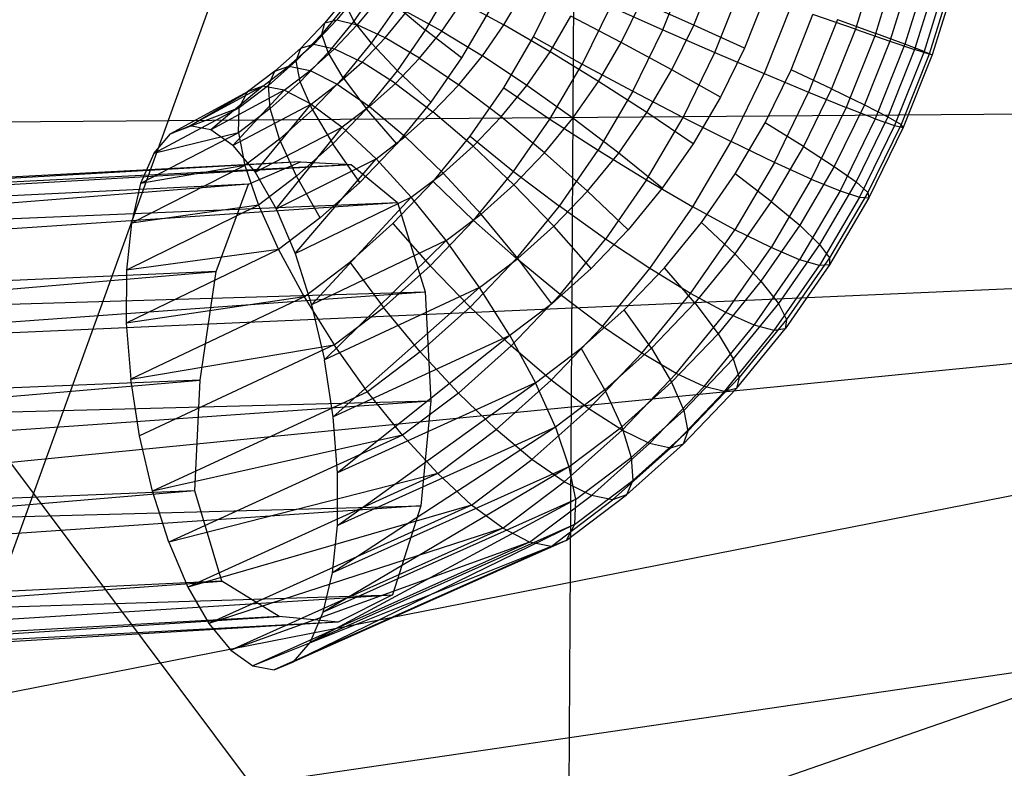
# Model space of a CAD drawing. Extents: x -328 to 319, y -335 to 388.
# Drawn here: x -66 to -38, y -83 to -62 of the extents above; entities that cross this region are included whole.
import ezdxf

# ---------------------------------------------------------------- set-up
doc = ezdxf.new("R2010")
doc.units = 0
doc.layers.get('0').update_dxf_attribs({"color": 13, "linetype": 'CONTINUOUS'})

# ---------------------------------------------------------------- blocks, each defined once
blk = doc.blocks.new('CYLINDER02')
for p, q in [((-177.375, -635.512, 1022.349), (-175.663, -630.032, 1022.193)), ((-192.693, -635.255, 1029.66), (-190.868, -630.666, 1029.715)), ((-177.463, -630.811, 995.749), (-178.84, -635.217, 995.874)), ((-173.547, -630.773, 1018.71), (-175.269, -636.288, 1018.867)), ((-174.892, -631.355, 998.951), (-176.364, -636.067, 999.084)), ((-172.181, -631.329, 1014.839), (-173.893, -636.809, 1014.995)), ((-213.255, -632.203, 1016.658), (-214.938, -634.626, 1016.288)), ((-209.779, -635.285, 1023.463), (-207.976, -632.211, 1023.775)), ((-201.998, -635.761, 1028.196), (-200.125, -631.926, 1028.407)), ((-190.479, -634.931, 990.313), (-189.156, -631.606, 990.353)), ((-188.946, -636.891, 1028.995), (-187.015, -632.038, 1029.053)), ((-173.013, -631.689, 1002.627), (-174.57, -636.672, 1002.769)), ((-171.908, -631.797, 1006.618), (-173.535, -637.005, 1006.766)), ((-171.627, -631.675, 1010.749), (-173.307, -637.051, 1010.901)), ((-215.429, -632.808, 1008.267), (-217.028, -634.767, 1007.855)), ((-214.638, -632.67, 1004.203), (-216.169, -634.546, 1003.809)), ((-204.137, -634.905, 991.906), (-202.757, -632.552, 992.144)), ((-185.379, -632.936, 991.411), (-186.829, -636.581, 991.367)), ((-215.53, -633.47, 1012.355), (-217.239, -635.563, 1011.915)), ((-214.938, -634.626, 1016.288), (-215.53, -633.47, 1012.355)), ((-213.193, -633.062, 1000.341), (-214.701, -634.91, 999.953)), ((-213.678, -636.226, 1019.895), (-211.834, -633.572, 1020.3)), ((-211.834, -633.572, 1020.3), (-209.779, -635.285, 1023.463)), ((-208.617, -635.345, 993.881), (-207.167, -633.257, 994.2)), ((-207.167, -633.257, 994.2), (-204.137, -634.905, 991.906)), ((-196.474, -633.576, 1029.461), (-198.499, -637.72, 1029.233)), ((-196.474, -633.576, 1029.461), (-192.693, -635.255, 1029.66)), ((-195.688, -636.175, 989.953), (-194.26, -633.252, 990.114)), ((-190.479, -634.931, 990.313), (-194.26, -633.252, 990.114)), ((-183.379, -633.339, 1027.555), (-185.397, -638.411, 1027.495)), ((-212.687, -635.843, 996.455), (-211.156, -633.967, 996.85)), ((-208.617, -635.345, 993.881), (-211.156, -633.967, 996.85)), ((-205.204, -633.898, 1026.349), (-207.181, -637.268, 1026.008)), ((-200.809, -636.838, 990.373), (-199.311, -634.284, 990.632)), ((-195.688, -636.175, 989.953), (-199.311, -634.284, 990.632)), ((-183.469, -638.129, 993.231), (-181.889, -634.158, 993.279)), ((-178.84, -635.217, 995.874), (-181.889, -634.158, 993.279)), ((-217.028, -634.767, 1007.855), (-218.764, -636.583, 1007.354)), ((-216.169, -634.546, 1003.809), (-217.832, -636.285, 1003.329)), ((-217.239, -635.563, 1011.915), (-217.028, -634.767, 1007.855)), ((-217.028, -634.767, 1007.855), (-216.169, -634.546, 1003.809)), ((-214.938, -634.626, 1016.288), (-216.793, -636.899, 1015.81)), ((-214.701, -634.91, 999.953), (-216.339, -636.623, 999.48)), ((-216.169, -634.546, 1003.809), (-214.701, -634.91, 999.953)), ((-213.678, -636.226, 1019.895), (-214.938, -634.626, 1016.288)), ((-212.687, -635.843, 996.455), (-214.701, -634.91, 999.953)), ((-205.686, -637.135, 991.565), (-204.137, -634.905, 991.906)), ((-200.809, -636.838, 990.373), (-204.137, -634.905, 991.906)), ((-192.048, -638.142, 990.136), (-190.479, -634.931, 990.313)), ((-186.829, -636.581, 991.367), (-190.479, -634.931, 990.313)), ((-180.118, -634.515, 1025.288), (-182.201, -639.75, 1025.225)), ((-180.118, -634.515, 1025.288), (-177.375, -635.512, 1022.349)), ((-217.239, -635.563, 1011.915), (-219.094, -637.503, 1011.379)), ((-216.793, -636.899, 1015.81), (-217.239, -635.563, 1011.915)), ((-211.805, -638.201, 1023.018), (-209.779, -635.285, 1023.463)), ((-210.216, -637.303, 993.469), (-208.617, -635.345, 993.881)), ((-207.181, -637.268, 1026.008), (-209.779, -635.285, 1023.463)), ((-208.617, -635.345, 993.881), (-205.686, -637.135, 991.565)), ((-204.153, -639.434, 1027.823), (-201.998, -635.761, 1028.196)), ((-201.998, -635.761, 1028.196), (-198.499, -637.72, 1029.233)), ((-194.858, -639.687, 1029.417), (-192.693, -635.255, 1029.66)), ((-192.693, -635.255, 1029.66), (-188.946, -636.891, 1028.995)), ((-178.84, -635.217, 995.874), (-180.546, -639.507, 995.823)), ((-177.375, -635.512, 1022.349), (-179.498, -640.848, 1022.284)), ((-178.84, -635.217, 995.874), (-176.364, -636.067, 999.084)), ((-175.269, -636.288, 1018.867), (-177.375, -635.512, 1022.349)), ((-217.832, -636.285, 1003.329), (-219.613, -637.875, 1002.765)), ((-218.764, -636.583, 1007.354), (-217.832, -636.285, 1003.329)), ((-217.832, -636.285, 1003.329), (-216.339, -636.623, 999.48)), ((-215.711, -638.717, 1019.372), (-213.678, -636.226, 1019.895)), ((-214.35, -637.582, 995.975), (-212.687, -635.843, 996.455)), ((-213.678, -636.226, 1019.895), (-211.805, -638.201, 1023.018)), ((-210.216, -637.303, 993.469), (-212.687, -635.843, 996.455)), ((-197.33, -638.973, 989.669), (-195.688, -636.175, 989.953)), ((-192.048, -638.142, 990.136), (-195.688, -636.175, 989.953)), ((-176.364, -636.067, 999.084), (-178.189, -640.656, 999.029)), ((-175.269, -636.288, 1018.867), (-177.405, -641.658, 1018.802)), ((-176.364, -636.067, 999.084), (-174.57, -636.672, 1002.769)), ((-173.893, -636.809, 1014.995), (-175.269, -636.288, 1018.867)), ((-218.764, -636.583, 1007.354), (-220.624, -638.243, 1006.766)), ((-219.094, -637.503, 1011.379), (-218.764, -636.583, 1007.354)), ((-216.793, -636.899, 1015.81), (-218.808, -639.006, 1015.228)), ((-218.093, -638.189, 998.925), (-216.339, -636.623, 999.48)), ((-215.711, -638.717, 1019.372), (-216.793, -636.899, 1015.81)), ((-216.339, -636.623, 999.48), (-214.35, -637.582, 995.975)), ((-207.395, -639.228, 991.125), (-205.686, -637.135, 991.565)), ((-202.492, -639.26, 990.004), (-205.686, -637.135, 991.565)), ((-202.492, -639.26, 990.004), (-200.809, -636.838, 990.373)), ((-197.33, -638.973, 989.669), (-200.809, -636.838, 990.373)), ((-191.236, -641.578, 1028.737), (-188.946, -636.891, 1028.995)), ((-188.946, -636.891, 1028.995), (-185.397, -638.411, 1027.495)), ((-186.829, -636.581, 991.367), (-188.548, -640.1, 991.174)), ((-174.57, -636.672, 1002.769), (-176.5, -641.525, 1002.71)), ((-173.893, -636.809, 1014.995), (-176.016, -642.145, 1014.931)), ((-173.535, -637.005, 1006.766), (-175.553, -642.077, 1006.705)), ((-173.307, -637.051, 1010.901), (-175.389, -642.286, 1010.839)), ((-173.535, -637.005, 1006.766), (-174.57, -636.672, 1002.769)), ((-173.893, -636.809, 1014.995), (-173.307, -637.051, 1010.901)), ((-173.307, -637.051, 1010.901), (-173.535, -637.005, 1006.766)), ((-221.501, -639.304, 1002.124), (-219.613, -637.875, 1002.765)), ((-219.094, -637.503, 1011.379), (-221.082, -639.277, 1010.75)), ((-220.624, -638.243, 1006.766), (-219.613, -637.875, 1002.765)), ((-219.613, -637.875, 1002.765), (-218.093, -638.189, 998.925)), ((-218.808, -639.006, 1015.228), (-219.094, -637.503, 1011.379)), ((-216.131, -639.171, 995.412), (-214.35, -637.582, 995.975)), ((-211.952, -639.119, 992.968), (-214.35, -637.582, 995.975)), ((-211.952, -639.119, 992.968), (-210.216, -637.303, 993.469)), ((-210.216, -637.303, 993.469), (-207.395, -639.228, 991.125)), ((-207.181, -637.268, 1026.008), (-209.402, -640.464, 1025.52)), ((-200.826, -641.687, 1028.831), (-198.499, -637.72, 1029.233)), ((-198.499, -637.72, 1029.233), (-194.858, -639.687, 1029.417)), ((-220.624, -638.243, 1006.766), (-222.595, -639.735, 1006.095)), ((-221.082, -639.277, 1010.75), (-220.624, -638.243, 1006.766)), ((-219.953, -639.596, 998.293), (-218.093, -638.189, 998.925)), ((-218.093, -638.189, 998.925), (-216.131, -639.171, 995.412)), ((-214.038, -640.937, 1022.443), (-211.805, -638.201, 1023.018)), ((-209.402, -640.464, 1025.52), (-211.805, -638.201, 1023.018)), ((-193.851, -641.217, 989.824), (-192.048, -638.142, 990.136)), ((-188.548, -640.1, 991.174), (-192.048, -638.142, 990.136)), ((-187.79, -643.309, 1027.225), (-185.397, -638.411, 1027.495)), ((-185.397, -638.411, 1027.495), (-182.201, -639.75, 1025.225)), ((-185.342, -641.964, 993.02), (-183.469, -638.129, 993.231)), ((-180.546, -639.507, 995.823), (-183.469, -638.129, 993.231)), ((-221.501, -639.304, 1002.124), (-226.755, -642.181, 999.863)), ((-221.501, -639.304, 1002.124), (-225.232, -642.465, 996.022)), ((-221.082, -639.277, 1010.75), (-223.188, -640.872, 1010.034)), ((-221.501, -639.304, 1002.124), (-222.595, -639.735, 1006.095)), ((-219.953, -639.596, 998.293), (-221.501, -639.304, 1002.124)), ((-220.966, -640.933, 1014.546), (-221.082, -639.277, 1010.75)), ((-218.808, -639.006, 1015.228), (-220.966, -640.933, 1014.546)), ((-217.918, -641.026, 1018.734), (-218.808, -639.006, 1015.228)), ((-218.019, -640.6, 994.77), (-216.131, -639.171, 995.412)), ((-217.918, -641.026, 1018.734), (-215.711, -638.717, 1019.372)), ((-216.131, -639.171, 995.412), (-213.812, -640.779, 992.38)), ((-215.711, -638.717, 1019.372), (-214.038, -640.937, 1022.443)), ((-213.812, -640.779, 992.38), (-211.952, -639.119, 992.968)), ((-211.952, -639.119, 992.968), (-209.25, -641.169, 990.589)), ((-209.25, -641.169, 990.589), (-207.395, -639.228, 991.125)), ((-204.348, -641.534, 989.526), (-207.395, -639.228, 991.125)), ((-204.348, -641.534, 989.526), (-202.492, -639.26, 990.004)), ((-199.174, -641.627, 989.264), (-202.492, -639.26, 990.004)), ((-199.174, -641.627, 989.264), (-197.33, -638.973, 989.669)), ((-193.851, -641.217, 989.824), (-197.33, -638.973, 989.669)), ((-222.595, -639.735, 1006.095), (-228.146, -642.753, 1003.723)), ((-226.755, -642.181, 999.863), (-222.595, -639.735, 1006.095)), ((-219.953, -639.596, 998.293), (-225.232, -642.465, 996.022)), ((-219.953, -639.596, 998.293), (-223.642, -643.593, 992.367)), ((-223.188, -640.872, 1010.034), (-222.595, -639.735, 1006.095)), ((-218.019, -640.6, 994.77), (-219.953, -639.596, 998.293)), ((-206.572, -642.916, 1027.292), (-204.153, -639.434, 1027.823)), ((-204.153, -639.434, 1027.823), (-200.826, -641.687, 1028.831)), ((-194.858, -639.687, 1029.417), (-197.348, -643.931, 1028.986)), ((-194.858, -639.687, 1029.417), (-191.236, -641.578, 1028.737)), ((-184.671, -644.806, 1024.947), (-182.201, -639.75, 1025.225)), ((-180.546, -639.507, 995.823), (-182.571, -643.651, 995.595)), ((-182.201, -639.75, 1025.225), (-179.498, -640.848, 1022.284)), ((-180.546, -639.507, 995.823), (-178.189, -640.656, 999.029)), ((-218.019, -640.6, 994.77), (-223.642, -643.593, 992.367)), ((-222.055, -645.514, 989.057), (-218.019, -640.6, 994.77)), ((-218.019, -640.6, 994.77), (-215.783, -642.272, 991.709)), ((-209.402, -640.464, 1025.52), (-211.849, -643.463, 1024.889)), ((-188.548, -640.1, 991.174), (-190.525, -643.471, 990.832)), ((-178.189, -640.656, 999.029), (-180.354, -645.088, 998.786)), ((-178.189, -640.656, 999.029), (-176.5, -641.525, 1002.71)), ((-223.188, -640.872, 1010.034), (-229.344, -644.155, 1007.432)), ((-223.188, -640.872, 1010.034), (-228.146, -642.753, 1003.723)), ((-223.254, -642.664, 1013.768), (-223.188, -640.872, 1010.034)), ((-220.966, -640.933, 1014.546), (-223.254, -642.664, 1013.768)), ((-220.283, -643.136, 1017.986), (-220.966, -640.933, 1014.546)), ((-220.283, -643.136, 1017.986), (-217.918, -641.026, 1018.734)), ((-217.918, -641.026, 1018.734), (-216.463, -643.474, 1021.742)), ((-216.463, -643.474, 1021.742), (-214.038, -640.937, 1022.443)), ((-213.812, -640.779, 992.38), (-215.783, -642.272, 991.709)), ((-211.849, -643.463, 1024.889), (-214.038, -640.937, 1022.443)), ((-213.812, -640.779, 992.38), (-211.238, -642.943, 989.961)), ((-211.238, -642.943, 989.961), (-209.25, -641.169, 990.589)), ((-206.362, -643.641, 988.944), (-209.25, -641.169, 990.589)), ((-195.877, -644.133, 989.379), (-193.851, -641.217, 989.824)), ((-190.525, -643.471, 990.832), (-193.851, -641.217, 989.824)), ((-179.498, -640.848, 1022.284), (-182.015, -646.002, 1022.001)), ((-177.405, -641.658, 1018.802), (-179.498, -640.848, 1022.284)), ((-206.362, -643.641, 988.944), (-204.348, -641.534, 989.526)), ((-201.207, -644.118, 988.741), (-204.348, -641.534, 989.526)), ((-203.441, -645.45, 1028.257), (-200.826, -641.687, 1028.831)), ((-201.207, -644.118, 988.741), (-199.174, -641.627, 989.264)), ((-200.826, -641.687, 1028.831), (-197.348, -643.931, 1028.986)), ((-195.877, -644.133, 989.379), (-199.174, -641.627, 989.264)), ((-193.869, -646.066, 1028.282), (-191.236, -641.578, 1028.737)), ((-191.236, -641.578, 1028.737), (-187.79, -643.309, 1027.225)), ((-187.497, -645.636, 992.648), (-185.342, -641.964, 993.02)), ((-182.571, -643.651, 995.595), (-185.342, -641.964, 993.02)), ((-177.405, -641.658, 1018.802), (-179.939, -646.845, 1018.517)), ((-176.5, -641.525, 1002.71), (-178.79, -646.213, 1002.452)), ((-176.016, -642.145, 1014.931), (-178.533, -647.298, 1014.647)), ((-175.553, -642.077, 1006.705), (-177.946, -646.975, 1006.435)), ((-177.405, -641.658, 1018.802), (-176.016, -642.145, 1014.931)), ((-176.5, -641.525, 1002.71), (-175.553, -642.077, 1006.705)), ((-176.016, -642.145, 1014.931), (-175.389, -642.286, 1010.839)), ((-175.389, -642.286, 1010.839), (-175.553, -642.077, 1006.705)), ((-223.254, -642.664, 1013.768), (-230.295, -646.326, 1010.829)), ((-223.254, -642.664, 1013.768), (-229.344, -644.155, 1007.432)), ((-229.344, -644.155, 1007.432), (-228.146, -642.753, 1003.723)), ((-228.146, -642.753, 1003.723), (-226.755, -642.181, 999.863)), ((-225.232, -642.465, 996.022), (-226.755, -642.181, 999.863)), ((-223.642, -643.593, 992.367), (-225.232, -642.465, 996.022)), ((-223.254, -642.664, 1013.768), (-222.79, -645.034, 1017.134)), ((-222.055, -645.514, 989.057), (-215.783, -642.272, 991.709)), ((-220.541, -648.145, 986.239), (-215.783, -642.272, 991.709)), ((-215.783, -642.272, 991.709), (-213.344, -644.538, 989.244)), ((-175.389, -642.286, 1010.839), (-177.859, -647.342, 1010.561)), ((-220.283, -643.136, 1017.986), (-222.79, -645.034, 1017.134)), ((-219.062, -645.793, 1020.92), (-220.283, -643.136, 1017.986)), ((-219.062, -645.793, 1020.92), (-216.463, -643.474, 1021.742)), ((-214.507, -646.243, 1024.121), (-216.463, -643.474, 1021.742)), ((-211.849, -643.463, 1024.889), (-214.507, -646.243, 1024.121)), ((-213.344, -644.538, 989.244), (-211.238, -642.943, 989.961)), ((-208.521, -645.567, 988.261), (-211.238, -642.943, 989.961)), ((-209.239, -646.184, 1026.605), (-206.572, -642.916, 1027.292)), ((-206.572, -642.916, 1027.292), (-203.441, -645.45, 1028.257)), ((-190.525, -643.471, 990.832), (-192.746, -646.667, 990.344)), ((-190.541, -647.999, 1026.749), (-187.79, -643.309, 1027.225)), ((-184.671, -644.806, 1024.947), (-187.79, -643.309, 1027.225)), ((-229.344, -644.155, 1007.432), (-230.295, -646.326, 1010.829)), ((-223.642, -643.593, 992.367), (-222.055, -645.514, 989.057)), ((-208.521, -645.567, 988.261), (-206.362, -643.641, 988.944)), ((-203.414, -646.427, 988.103), (-206.362, -643.641, 988.944)), ((-203.414, -646.427, 988.103), (-201.207, -644.118, 988.741)), ((-198.111, -646.869, 988.804), (-201.207, -644.118, 988.741)), ((-200.144, -647.955, 1028.372), (-197.348, -643.931, 1028.986)), ((-198.111, -646.869, 988.804), (-195.877, -644.133, 989.379)), ((-197.348, -643.931, 1028.986), (-193.869, -646.066, 1028.282)), ((-192.746, -646.667, 990.344), (-195.877, -644.133, 989.379)), ((-182.571, -643.651, 995.595), (-184.899, -647.619, 995.192)), ((-182.571, -643.651, 995.595), (-180.354, -645.088, 998.786)), ((-220.541, -648.145, 986.239), (-213.344, -644.538, 989.244)), ((-219.166, -651.37, 984.034), (-213.344, -644.538, 989.244)), ((-213.344, -644.538, 989.244), (-210.808, -647.299, 987.483)), ((-184.671, -644.806, 1024.947), (-187.511, -649.647, 1024.455)), ((-182.015, -646.002, 1022.001), (-184.671, -644.806, 1024.947)), ((-222.79, -645.034, 1017.134), (-230.959, -649.172, 1013.765)), ((-222.79, -645.034, 1017.134), (-230.295, -646.326, 1010.829)), ((-222.79, -645.034, 1017.134), (-221.815, -647.877, 1019.984)), ((-222.055, -645.514, 989.057), (-220.541, -648.145, 986.239)), ((-210.808, -647.299, 987.483), (-208.521, -645.567, 988.261)), ((-205.779, -648.538, 987.355), (-208.521, -645.567, 988.261)), ((-206.323, -648.981, 1027.514), (-203.441, -645.45, 1028.257)), ((-203.441, -645.45, 1028.257), (-200.144, -647.955, 1028.372)), ((-189.916, -649.119, 992.116), (-187.497, -645.636, 992.648)), ((-184.899, -647.619, 995.192), (-187.497, -645.636, 992.648)), ((-180.354, -645.088, 998.786), (-182.844, -649.332, 998.355)), ((-180.354, -645.088, 998.786), (-178.79, -646.213, 1002.452)), ((-230.295, -646.326, 1010.829), (-230.959, -649.172, 1013.765)), ((-219.062, -645.793, 1020.92), (-221.815, -647.877, 1019.984)), ((-217.355, -648.785, 1023.221), (-219.062, -645.793, 1020.92)), ((-214.507, -646.243, 1024.121), (-217.355, -648.785, 1023.221)), ((-212.135, -649.213, 1025.768), (-209.239, -646.184, 1026.605)), ((-209.239, -646.184, 1026.605), (-206.323, -648.981, 1027.514)), ((-193.869, -646.066, 1028.282), (-196.826, -650.322, 1027.632)), ((-193.869, -646.066, 1028.282), (-190.541, -647.999, 1026.749)), ((-182.015, -646.002, 1022.001), (-184.91, -650.936, 1021.5)), ((-182.015, -646.002, 1022.001), (-179.939, -646.845, 1018.517)), ((-178.79, -646.213, 1002.452), (-181.423, -650.701, 1001.997)), ((-178.79, -646.213, 1002.452), (-177.946, -646.975, 1006.435)), ((-205.779, -648.538, 987.355), (-203.414, -646.427, 988.103)), ((-200.535, -649.405, 988.103), (-203.414, -646.427, 988.103)), ((-200.535, -649.405, 988.103), (-198.111, -646.869, 988.804)), ((-195.194, -649.666, 989.714), (-198.111, -646.869, 988.804)), ((-192.746, -646.667, 990.344), (-195.194, -649.666, 989.714)), ((-179.939, -646.845, 1018.517), (-182.853, -651.811, 1018.013)), ((-177.946, -646.975, 1006.435), (-180.697, -651.665, 1005.96)), ((-179.939, -646.845, 1018.517), (-178.533, -647.298, 1014.647)), ((-177.946, -646.975, 1006.435), (-177.859, -647.342, 1010.561)), ((-219.166, -651.37, 984.034), (-210.808, -647.299, 987.483)), ((-217.99, -655.05, 982.539), (-210.808, -647.299, 987.483)), ((-208.286, -650.435, 986.503), (-210.808, -647.299, 987.483)), ((-184.899, -647.619, 995.192), (-187.513, -651.381, 994.618)), ((-184.899, -647.619, 995.192), (-182.844, -649.332, 998.355)), ((-178.533, -647.298, 1014.647), (-181.428, -652.233, 1014.147)), ((-177.859, -647.342, 1010.561), (-180.699, -652.183, 1010.069)), ((-178.533, -647.298, 1014.647), (-177.859, -647.342, 1010.561)), ((-221.815, -647.877, 1019.984), (-231.307, -652.568, 1016.111)), ((-221.815, -647.877, 1019.984), (-230.959, -649.172, 1013.765)), ((-221.815, -647.877, 1019.984), (-220.374, -651.07, 1022.194)), ((-220.541, -648.145, 986.239), (-219.166, -651.37, 984.034)), ((-208.286, -650.435, 986.503), (-205.779, -648.538, 987.355)), ((-203.134, -651.724, 987.282), (-205.779, -648.538, 987.355)), ((-203.226, -651.732, 1027.578), (-200.144, -647.955, 1028.372)), ((-196.826, -650.322, 1027.632), (-200.144, -647.955, 1028.372)), ((-193.632, -652.447, 1026.07), (-190.541, -647.999, 1026.749)), ((-187.511, -649.647, 1024.455), (-190.541, -647.999, 1026.749)), ((-230.959, -649.172, 1013.765), (-231.307, -652.568, 1016.111)), ((-217.355, -648.785, 1023.221), (-220.374, -651.07, 1022.194)), ((-215.239, -651.983, 1024.787), (-212.135, -649.213, 1025.768)), ((-212.135, -649.213, 1025.768), (-209.451, -652.254, 1026.61)), ((-209.451, -652.254, 1026.61), (-206.323, -648.981, 1027.514)), ((-203.226, -651.732, 1027.578), (-206.323, -648.981, 1027.514)), ((-192.584, -652.386, 991.429), (-189.916, -649.119, 992.116)), ((-187.513, -651.381, 994.618), (-189.916, -649.119, 992.116)), ((-203.134, -651.724, 987.282), (-200.535, -649.405, 988.103)), ((-197.851, -652.446, 988.945), (-200.535, -649.405, 988.103)), ((-195.194, -649.666, 989.714), (-197.851, -652.446, 988.945)), ((-190.701, -654.238, 1023.755), (-187.511, -649.647, 1024.455)), ((-184.91, -650.936, 1021.5), (-187.511, -649.647, 1024.455)), ((-182.844, -649.332, 998.355), (-185.64, -653.356, 997.741)), ((-182.844, -649.332, 998.355), (-181.423, -650.701, 1001.997)), ((-208.286, -650.435, 986.503), (-217.99, -655.05, 982.539)), ((-217.064, -659.023, 981.82), (-208.286, -650.435, 986.503)), ((-205.887, -653.808, 986.346), (-208.286, -650.435, 986.503)), ((-200.086, -654.316, 1026.793), (-196.826, -650.322, 1027.632)), ((-193.632, -652.447, 1026.07), (-196.826, -650.322, 1027.632)), ((-220.374, -651.07, 1022.194), (-231.323, -656.365, 1017.766)), ((-220.374, -651.07, 1022.194), (-231.307, -652.568, 1016.111)), ((-220.374, -651.07, 1022.194), (-218.528, -654.472, 1023.668)), ((-219.166, -651.37, 984.034), (-217.99, -655.05, 982.539)), ((-187.513, -651.381, 994.618), (-190.395, -654.912, 993.876)), ((-188.162, -655.616, 1020.786), (-184.91, -650.936, 1021.5)), ((-187.513, -651.381, 994.618), (-185.64, -653.356, 997.741)), ((-182.853, -651.811, 1018.013), (-184.91, -650.936, 1021.5)), ((-181.423, -650.701, 1001.997), (-184.38, -654.957, 1001.347)), ((-181.423, -650.701, 1001.997), (-180.697, -651.665, 1005.96)), ((-218.528, -654.472, 1023.668), (-215.239, -651.983, 1024.787)), ((-215.239, -651.983, 1024.787), (-212.805, -655.246, 1025.55)), ((-206.573, -655.233, 1026.611), (-203.226, -651.732, 1027.578)), ((-205.887, -653.808, 986.346), (-203.134, -651.724, 987.282)), ((-200.086, -654.316, 1026.793), (-203.226, -651.732, 1027.578)), ((-200.7, -654.988, 988.045), (-203.134, -651.724, 987.282)), ((-186.125, -656.52, 1017.294), (-182.853, -651.811, 1018.013)), ((-180.697, -651.665, 1005.96), (-183.788, -656.113, 1005.281)), ((-181.428, -652.233, 1014.147), (-182.853, -651.811, 1018.013)), ((-180.697, -651.665, 1005.96), (-180.699, -652.183, 1010.069)), ((-231.307, -652.568, 1016.111), (-231.323, -656.365, 1017.766)), ((-212.805, -655.246, 1025.55), (-209.451, -652.254, 1026.61)), ((-206.573, -655.233, 1026.611), (-209.451, -652.254, 1026.61)), ((-197.851, -652.446, 988.945), (-200.7, -654.988, 988.045)), ((-197.038, -656.621, 1025.193), (-193.632, -652.447, 1026.07)), ((-195.48, -655.416, 990.592), (-192.584, -652.386, 991.429)), ((-190.701, -654.238, 1023.755), (-193.632, -652.447, 1026.07)), ((-190.395, -654.912, 993.876), (-192.584, -652.386, 991.429)), ((-184.68, -656.912, 1013.432), (-181.428, -652.233, 1014.147)), ((-180.699, -652.183, 1010.069), (-183.889, -656.775, 1009.368)), ((-180.699, -652.183, 1010.069), (-181.428, -652.233, 1014.147)), ((-185.64, -653.356, 997.741), (-188.722, -657.133, 996.947)), ((-185.64, -653.356, 997.741), (-184.38, -654.957, 1001.347)), ((-205.887, -653.808, 986.346), (-217.064, -659.023, 981.82)), ((-216.429, -663.115, 981.908), (-205.887, -653.808, 986.346)), ((-203.718, -657.272, 987.019), (-205.887, -653.808, 986.346)), ((-218.528, -654.472, 1023.668), (-231.323, -656.365, 1017.766)), ((-218.528, -654.472, 1023.668), (-231.006, -660.398, 1018.657)), ((-218.528, -654.472, 1023.668), (-216.358, -657.936, 1024.342)), ((-203.625, -658.019, 1025.77), (-200.086, -654.316, 1026.793)), ((-197.038, -656.621, 1025.193), (-200.086, -654.316, 1026.793)), ((-194.217, -658.546, 1022.849), (-190.701, -654.238, 1023.755)), ((-190.395, -654.912, 993.876), (-193.524, -658.186, 992.972)), ((-188.162, -655.616, 1020.786), (-190.701, -654.238, 1023.755)), ((-190.395, -654.912, 993.876), (-188.722, -657.133, 996.947)), ((-217.99, -655.05, 982.539), (-217.064, -659.023, 981.82)), ((-216.358, -657.936, 1024.342), (-212.805, -655.246, 1025.55)), ((-210.159, -658.433, 1025.477), (-212.805, -655.246, 1025.55)), ((-206.573, -655.233, 1026.611), (-210.159, -658.433, 1025.477)), ((-203.625, -658.019, 1025.77), (-206.573, -655.233, 1026.611)), ((-200.7, -654.988, 988.045), (-203.718, -657.272, 987.019)), ((-198.583, -658.185, 989.611), (-195.48, -655.416, 990.592)), ((-193.524, -658.186, 992.972), (-195.48, -655.416, 990.592)), ((-191.746, -660.007, 1019.863), (-188.162, -655.616, 1020.786)), ((-186.125, -656.52, 1017.294), (-188.162, -655.616, 1020.786)), ((-184.38, -654.957, 1001.347), (-187.64, -658.951, 1000.508)), ((-184.38, -654.957, 1001.347), (-183.788, -656.113, 1005.281)), ((-183.788, -656.113, 1005.281), (-187.194, -660.287, 1004.403)), ((-183.788, -656.113, 1005.281), (-183.889, -656.775, 1009.368)), ((-231.323, -656.365, 1017.766), (-231.006, -660.398, 1018.657)), ((-200.737, -660.49, 1024.124), (-197.038, -656.621, 1025.193)), ((-194.217, -658.546, 1022.849), (-197.038, -656.621, 1025.193)), ((-189.732, -660.939, 1016.366), (-186.125, -656.52, 1017.294)), ((-188.264, -661.303, 1012.509), (-184.68, -656.912, 1013.432)), ((-187.405, -661.083, 1008.463), (-183.889, -656.775, 1009.368)), ((-184.68, -656.912, 1013.432), (-186.125, -656.52, 1017.294)), ((-183.889, -656.775, 1009.368), (-184.68, -656.912, 1013.432)), ((-203.718, -657.272, 987.019), (-216.429, -663.115, 981.908)), ((-203.718, -657.272, 987.019), (-216.113, -667.148, 982.798)), ((-203.718, -657.272, 987.019), (-201.872, -660.675, 988.493)), ((-188.722, -657.133, 996.947), (-192.069, -660.634, 995.98)), ((-188.722, -657.133, 996.947), (-187.64, -658.951, 1000.508)), ((-231.006, -660.398, 1018.657), (-216.358, -657.936, 1024.342)), ((-216.358, -657.936, 1024.342), (-230.371, -664.49, 1018.745)), ((-213.96, -661.31, 1024.184), (-216.358, -657.936, 1024.342)), ((-210.159, -658.433, 1025.477), (-213.96, -661.31, 1024.184)), ((-207.418, -661.403, 1024.571), (-210.159, -658.433, 1025.477)), ((-207.418, -661.403, 1024.571), (-203.625, -658.019, 1025.77)), ((-200.737, -660.49, 1024.124), (-203.625, -658.019, 1025.77)), ((-201.872, -660.675, 988.493), (-198.583, -658.185, 989.611)), ((-196.877, -661.178, 991.911), (-198.583, -658.185, 989.611)), ((-193.524, -658.186, 992.972), (-196.877, -661.178, 991.911)), ((-193.524, -658.186, 992.972), (-192.069, -660.634, 995.98)), ((-216.429, -663.115, 981.908), (-217.064, -659.023, 981.82)), ((-198.035, -662.54, 1021.746), (-194.217, -658.546, 1022.849)), ((-191.746, -660.007, 1019.863), (-194.217, -658.546, 1022.849)), ((-187.64, -658.951, 1000.508), (-191.179, -662.653, 999.485)), ((-187.64, -658.951, 1000.508), (-187.194, -660.287, 1004.403)), ((-230.371, -664.49, 1018.745), (-231.006, -660.398, 1018.657)), ((-204.701, -664.027, 1022.871), (-200.737, -660.49, 1024.124)), ((-198.035, -662.54, 1021.746), (-200.737, -660.49, 1024.124)), ((-195.637, -664.078, 1018.738), (-191.746, -660.007, 1019.863)), ((-189.732, -660.939, 1016.366), (-191.746, -660.007, 1019.863)), ((-190.893, -664.156, 1003.334), (-187.194, -660.287, 1004.403)), ((-187.194, -660.287, 1004.403), (-187.405, -661.083, 1008.463)), ((-216.128, -670.946, 984.453), (-201.872, -660.675, 988.493)), ((-201.872, -660.675, 988.493), (-216.113, -667.148, 982.798)), ((-200.43, -663.868, 990.703), (-201.872, -660.675, 988.493)), ((-196.877, -661.178, 991.911), (-200.43, -663.868, 990.703)), ((-196.877, -661.178, 991.911), (-195.655, -663.834, 994.846)), ((-192.069, -660.634, 995.98), (-195.655, -663.834, 994.846)), ((-193.648, -665.036, 1015.234), (-189.732, -660.939, 1016.366)), ((-192.155, -665.374, 1011.385), (-188.264, -661.303, 1012.509)), ((-192.069, -660.634, 995.98), (-191.179, -662.653, 999.485)), ((-191.223, -665.077, 1007.36), (-187.405, -661.083, 1008.463)), ((-188.264, -661.303, 1012.509), (-189.732, -660.939, 1016.366)), ((-187.405, -661.083, 1008.463), (-188.264, -661.303, 1012.509)), ((-213.96, -661.31, 1024.184), (-229.445, -668.463, 1018.025)), ((-211.437, -664.446, 1023.204), (-213.96, -661.31, 1024.184)), ((-207.418, -661.403, 1024.571), (-211.437, -664.446, 1023.204)), ((-204.701, -664.027, 1022.871), (-207.418, -661.403, 1024.571)), ((-202.126, -666.191, 1020.452), (-198.035, -662.54, 1021.746)), ((-195.637, -664.078, 1018.738), (-198.035, -662.54, 1021.746)), ((-194.972, -666.038, 998.286), (-191.179, -662.653, 999.485)), ((-191.179, -662.653, 999.485), (-190.893, -664.156, 1003.334)), ((-216.113, -667.148, 982.798), (-216.429, -663.115, 981.908)), ((-200.43, -663.868, 990.703), (-216.476, -674.341, 986.8)), ((-200.43, -663.868, 990.703), (-216.128, -670.946, 984.453)), ((-208.901, -667.207, 1021.443), (-204.701, -664.027, 1022.871)), ((-202.126, -666.191, 1020.452), (-204.701, -664.027, 1022.871)), ((-200.43, -663.868, 990.703), (-199.456, -666.711, 993.554)), ((-199.807, -667.799, 1017.42), (-195.637, -664.078, 1018.738)), ((-199.456, -666.711, 993.554), (-195.655, -663.834, 994.846)), ((-195.655, -663.834, 994.846), (-194.972, -666.038, 998.286)), ((-193.648, -665.036, 1015.234), (-195.637, -664.078, 1018.738)), ((-229.445, -668.463, 1018.025), (-230.371, -664.49, 1018.745)), ((-211.437, -664.446, 1023.204), (-229.445, -668.463, 1018.025)), ((-211.437, -664.446, 1023.204), (-228.269, -672.143, 1016.53)), ((-208.901, -667.207, 1021.443), (-211.437, -664.446, 1023.204)), ((-194.857, -667.693, 1002.081), (-190.893, -664.156, 1003.334)), ((-190.893, -664.156, 1003.334), (-191.223, -665.077, 1007.36)), ((-197.845, -668.782, 1013.907), (-193.648, -665.036, 1015.234)), ((-196.325, -669.096, 1010.066), (-192.155, -665.374, 1011.385)), ((-195.315, -668.728, 1006.066), (-191.223, -665.077, 1007.36)), ((-192.155, -665.374, 1011.385), (-193.648, -665.036, 1015.234)), ((-191.223, -665.077, 1007.36), (-192.155, -665.374, 1011.385)), ((-206.462, -669.473, 1018.978), (-202.126, -666.191, 1020.452)), ((-199.807, -667.799, 1017.42), (-202.126, -666.191, 1020.452)), ((-198.991, -669.081, 996.919), (-194.972, -666.038, 998.286)), ((-194.972, -666.038, 998.286), (-194.857, -667.693, 1002.081)), ((-199.456, -666.711, 993.554), (-217.14, -677.187, 989.736)), ((-199.456, -666.711, 993.554), (-216.476, -674.341, 986.8)), ((-199.456, -666.711, 993.554), (-198.991, -669.081, 996.919)), ((-208.901, -667.207, 1021.443), (-228.269, -672.143, 1016.53)), ((-208.901, -667.207, 1021.443), (-226.894, -675.369, 1014.326)), ((-216.128, -670.946, 984.453), (-216.113, -667.148, 982.798)), ((-206.462, -669.473, 1018.978), (-208.901, -667.207, 1021.443)), ((-204.227, -671.144, 1015.917), (-199.807, -667.799, 1017.42)), ((-197.845, -668.782, 1013.907), (-199.807, -667.799, 1017.42)), ((-199.057, -670.873, 1000.653), (-194.857, -667.693, 1002.081)), ((-194.857, -667.693, 1002.081), (-195.315, -668.728, 1006.066)), ((-228.269, -672.143, 1016.53), (-229.445, -668.463, 1018.025)), ((-198.991, -669.081, 996.919), (-218.092, -679.358, 993.132)), ((-198.991, -669.081, 996.919), (-217.14, -677.187, 989.736)), ((-202.293, -672.148, 1012.394), (-197.845, -668.782, 1013.907)), ((-200.745, -672.441, 1008.563), (-196.325, -669.096, 1010.066)), ((-199.65, -672.01, 1004.592), (-195.315, -668.728, 1006.066)), ((-198.991, -669.081, 996.919), (-199.057, -670.873, 1000.653)), ((-196.325, -669.096, 1010.066), (-197.845, -668.782, 1013.907)), ((-195.315, -668.728, 1006.066), (-196.325, -669.096, 1010.066)), ((-206.462, -669.473, 1018.978), (-226.894, -675.369, 1014.326)), ((-206.462, -669.473, 1018.978), (-225.38, -678, 1011.507)), ((-204.227, -671.144, 1015.917), (-206.462, -669.473, 1018.978)), ((-204.227, -671.144, 1015.917), (-225.38, -678, 1011.507)), ((-204.227, -671.144, 1015.917), (-223.794, -679.921, 1008.198)), ((-199.057, -670.873, 1000.653), (-219.289, -680.76, 996.842)), ((-199.057, -670.873, 1000.653), (-218.092, -679.358, 993.132)), ((-216.476, -674.341, 986.8), (-216.128, -670.946, 984.453)), ((-202.293, -672.148, 1012.394), (-204.227, -671.144, 1015.917)), ((-199.057, -670.873, 1000.653), (-199.65, -672.01, 1004.592)), ((-228.269, -672.143, 1016.53), (-226.894, -675.369, 1014.326)), ((-202.293, -672.148, 1012.394), (-223.794, -679.921, 1008.198)), ((-202.293, -672.148, 1012.394), (-222.204, -681.048, 1004.543)), ((-200.745, -672.441, 1008.563), (-222.204, -681.048, 1004.543)), ((-199.65, -672.01, 1004.592), (-220.68, -681.332, 1000.701)), ((-200.745, -672.441, 1008.563), (-220.68, -681.332, 1000.701)), ((-199.65, -672.01, 1004.592), (-219.289, -680.76, 996.842)), ((-200.745, -672.441, 1008.563), (-202.293, -672.148, 1012.394)), ((-199.65, -672.01, 1004.592), (-200.745, -672.441, 1008.563)), ((-217.14, -677.187, 989.736), (-216.476, -674.341, 986.8)), ((-226.894, -675.369, 1014.326), (-225.38, -678, 1011.507)), ((-218.092, -679.358, 993.132), (-217.14, -677.187, 989.736)), ((-225.38, -678, 1011.507), (-223.794, -679.921, 1008.198)), ((-219.289, -680.76, 996.842), (-218.092, -679.358, 993.132)), ((-223.794, -679.921, 1008.198), (-222.204, -681.048, 1004.543)), ((-222.204, -681.048, 1004.543), (-220.68, -681.332, 1000.701)), ((-220.68, -681.332, 1000.701), (-219.289, -680.76, 996.842))]:
    blk.add_line(p, q)
blk = doc.blocks.new('GROUP032_1')
for p, q in [((-218.779, -644.773, 1005.877), (-395.27, -654.789, 900.48)), ((-218.779, -644.773, 1005.877), (-391.04, -653.807, 894.129)), ((-391.04, -653.807, 894.129), (-215.143, -644.96, 998.762)), ((-386.902, -654.952, 887.763), (-215.143, -644.96, 998.762)), ((-222.519, -646.372, 1012.655), (-218.779, -644.773, 1005.877)), ((-218.779, -644.773, 1005.877), (-215.143, -644.96, 998.762)), ((-215.143, -644.96, 998.762), (-211.806, -647.688, 992.291)), ((-222.519, -646.372, 1012.655), (-398.452, -660.296, 904.589)), ((-222.519, -646.372, 1012.655), (-395.27, -654.789, 900.48)), ((-224.844, -652.647, 1016.573), (-222.519, -646.372, 1012.655)), ((-386.902, -654.952, 887.763), (-211.806, -647.688, 992.291)), ((-383.669, -659.293, 882.716), (-211.806, -647.688, 992.291)), ((-211.806, -647.688, 992.291), (-209.802, -654.129, 988.966)), ((-399.577, -667.712, 906.275), (-224.844, -652.647, 1016.573)), ((-224.844, -652.647, 1016.573), (-398.452, -660.296, 904.589)), ((-226.006, -660.478, 1017.966), (-224.844, -652.647, 1016.573)), ((-383.669, -659.293, 882.716), (-209.802, -654.129, 988.966)), ((-382.552, -666.55, 880.799), (-209.802, -654.129, 988.966)), ((-209.802, -654.129, 988.966), (-209.409, -661.956, 988.968)), ((-226.006, -660.478, 1017.966), (-399.577, -667.712, 906.275)), ((-399.533, -675.386, 906.997), (-226.006, -660.478, 1017.966)), ((-226.387, -668.45, 1017.495), (-226.006, -660.478, 1017.966)), ((-382.717, -674.092, 881.28), (-209.409, -661.956, 988.968)), ((-382.552, -666.55, 880.799), (-209.409, -661.956, 988.968)), ((-209.409, -661.956, 988.968), (-210.108, -669.534, 990.619)), ((-226.387, -668.45, 1017.495), (-399.533, -675.386, 906.997)), ((-226.387, -668.45, 1017.495), (-397.437, -682.934, 905.68)), ((-224.438, -674.959, 1013.85), (-226.387, -668.45, 1017.495)), ((-210.108, -669.534, 990.619), (-383.601, -681.322, 883.17)), ((-382.717, -674.092, 881.28), (-210.108, -669.534, 990.619)), ((-210.108, -669.534, 990.619), (-212.171, -675.931, 994.238)), ((-224.438, -674.959, 1013.85), (-397.437, -682.934, 905.68)), ((-393.746, -687.13, 900.453), (-224.438, -674.959, 1013.85)), ((-220.323, -677.488, 1007.507), (-224.438, -674.959, 1013.85)), ((-385.89, -686.91, 887.503), (-212.171, -675.931, 994.238)), ((-383.601, -681.322, 883.17), (-212.171, -675.931, 994.238)), ((-212.171, -675.931, 994.238), (-216.071, -677.906, 1000.709)), ((-220.323, -677.488, 1007.507), (-393.746, -687.13, 900.453)), ((-389.714, -688.257, 893.908), (-220.323, -677.488, 1007.507)), ((-216.071, -677.906, 1000.709), (-220.323, -677.488, 1007.507)), ((-216.071, -677.906, 1000.709), (-389.714, -688.257, 893.908)), ((-216.071, -677.906, 1000.709), (-385.89, -686.91, 887.503))]:
    blk.add_line(p, q)
blk = doc.blocks.new('EOS_CHORUS_3_50_LQ')
at = {"color": 250, "xscale": 0.3935230209056786, "yscale": 0.3935230209056786, "zscale": 0.3935230209056786}
for name in ['CYLINDER02', 'GROUP032_1']:
    blk.add_blockref(name, (28.23, 188.003), dxfattribs=at)
blk = doc.blocks.new('GROUP_9')
for p, q in [((175.204, 232.601, 67.788), (187.706, 267.216, 61.666)), ((40.455, 231.451, 34.622), (245.598, 251.753, 31.621)), ((40.846, 242.757, 33.465), (245.598, 251.753, 31.621)), ((41.978, 211.768, 36.741), (245.598, 251.753, 31.621)), ((245.598, 251.753, 31.621), (43.062, 181.66, 40.043))]:
    blk.add_line(p, q)
blk = doc.blocks.new('GROUP_10')
for p, q in [((192.131, 27.308, 28.623), (194.612, 459.669, 44.682)), ((170.257, 247.457, 11.611), (319.68, 248.616, 11.502)), ((319.68, 248.616, 11.502), (184.278, 228.732, 15.425)), ((170.257, 247.457, 11.611), (184.278, 228.732, 15.425))]:
    blk.add_line(p, q)

msp = doc.modelspace()

# ---------------------------------------------------------------- block references
for name, p in [('EOS_CHORUS_3_50_LQ', (0.107, -0.269, -1.295)), ('GROUP_9', (-244.736, -319.645, 428.995))]:
    msp.add_blockref(name, p)
at = {"color": 250}
msp.add_blockref('GROUP_10', (-243.43, -312.37, 400.89), dxfattribs=at)

doc.saveas('drawing.dxf')
